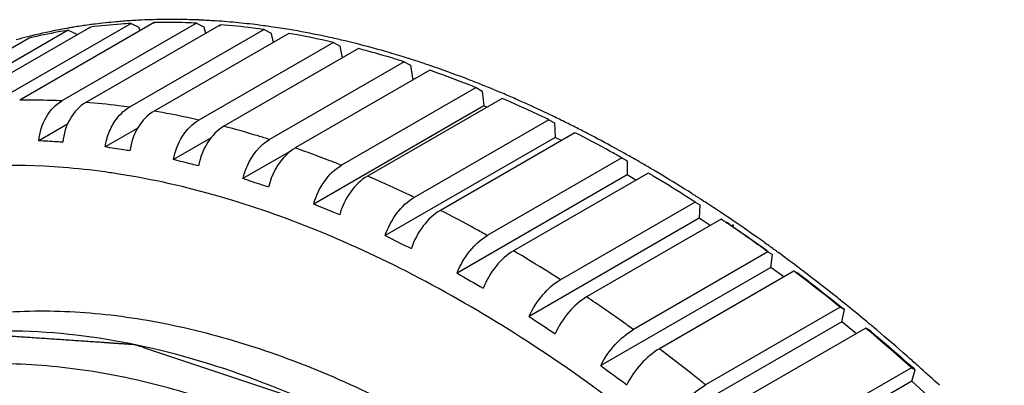
# Model space of a CAD drawing. Units: millimetres. Extents: x 166 to 1429, y 117 to 1063.
# Drawn here: x 835 to 874, y 404 to 419 of the extents above; entities that cross this region are included whole.
import ezdxf

# ---------------------------------------------------------------- set-up
doc = ezdxf.new("R2010")
doc.units = ezdxf.units.MM

msp = doc.modelspace()

# ---------------------------------------------------------------- linework, layer by layer
at = {"color": 7, "linetype": 'Continuous'}
for p, q in [((837.456, 418.729), (832.011, 415.585)), ((839.102, 418.876), (833.658, 415.733)), ((840.039, 418.91), (834.594, 415.767)), ((841.748, 418.886), (836.303, 415.743)), ((842.717, 418.825), (837.272, 415.681)), ((837.415, 418.818), (837.323, 418.806)), ((837.462, 418.702), (837.374, 418.682)), ((839.102, 418.876), (839.414, 418.725)), ((839.467, 418.58), (839.414, 418.725)), ((839.984, 419.026), (839.935, 419.025)), ((840.038, 418.878), (839.987, 418.88)), ((841.748, 418.886), (842.046, 418.735)), ((842.125, 418.484), (842.046, 418.735)), ((842.654, 418.968), (842.573, 418.974)), ((842.715, 418.774), (842.634, 418.777)), ((834.98, 418.282), (829.536, 415.138)), ((836.557, 418.599), (831.112, 415.456)), ((836.557, 418.599), (836.881, 418.449)), ((836.898, 418.407), (836.881, 418.449)), ((844.479, 418.63), (839.035, 415.486)), ((845.476, 418.473), (840.031, 415.33)), ((844.479, 418.63), (844.764, 418.48)), ((844.861, 418.118), (844.764, 418.48)), ((847.284, 418.108), (841.839, 414.964)), ((848.304, 417.856), (842.859, 414.713)), ((847.284, 418.108), (847.555, 417.961)), ((847.658, 417.484), (847.555, 417.961)), ((850.148, 417.323), (844.703, 414.179)), ((850.148, 417.323), (850.404, 417.18)), ((850.404, 417.18), (850.503, 416.584)), ((851.186, 416.978), (845.741, 413.835)), ((853.058, 416.279), (847.613, 413.135)), ((853.058, 416.279), (853.299, 416.141)), ((853.299, 416.141), (853.368, 415.54)), ((853.368, 415.54), (846.488, 411.568)), ((854.108, 415.843), (848.663, 412.699)), ((853.493, 415.488), (853.368, 415.54)), ((836.53, 414.801), (835.366, 414.129)), ((855.999, 414.98), (850.554, 411.837)), ((855.999, 414.98), (856.226, 414.85)), ((856.226, 414.85), (856.26, 414.264)), ((839.367, 414.636), (838.052, 413.877)), ((856.26, 414.264), (849.38, 410.292)), ((857.057, 414.455), (851.612, 411.312)), ((856.51, 414.14), (856.26, 414.264)), ((842.338, 414.247), (840.81, 413.365)), ((845.572, 413.717), (843.627, 412.594)), ((858.957, 413.435), (853.512, 410.291)), ((858.957, 413.435), (859.169, 413.312)), ((859.169, 413.312), (859.169, 412.745)), ((859.169, 412.745), (852.289, 408.773)), ((860.018, 412.822), (854.573, 409.679)), ((859.526, 412.539), (859.169, 412.745)), ((861.917, 411.649), (856.473, 408.505)), ((861.917, 411.649), (862.115, 411.536)), ((862.115, 411.536), (862.08, 410.989)), ((862.08, 410.989), (855.201, 407.017)), ((862.976, 410.953), (857.531, 407.809)), ((862.528, 410.694), (862.08, 410.989)), ((863.485, 410.687), (863.431, 410.724)), ((863.499, 410.864), (863.445, 410.901)), ((864.866, 409.632), (859.421, 406.488)), ((864.866, 409.632), (865.049, 409.528)), ((864.98, 409.006), (865.049, 409.528)), ((864.98, 409.006), (858.101, 405.034)), ((865.917, 408.855), (860.472, 405.711)), ((865.506, 408.617), (864.98, 409.006)), ((866.099, 408.752), (865.917, 408.855)), ((867.789, 407.393), (862.344, 404.249)), ((867.789, 407.393), (867.957, 407.301)), ((867.855, 406.805), (867.957, 407.301)), ((867.855, 406.805), (860.975, 402.833)), ((868.445, 406.319), (867.855, 406.805)), ((868.826, 406.539), (863.382, 403.396)), ((868.994, 406.447), (868.826, 406.539)), ((870.671, 404.943), (865.226, 401.799)), ((870.671, 404.943), (870.824, 404.864)), ((870.689, 404.396), (870.824, 404.864)), ((870.689, 404.396), (863.809, 400.424)), ((871.334, 403.811), (870.689, 404.396))]:
    msp.add_line(p, q, dxfattribs=at)
for centre, radius, start, end in [((840.444, 396.374), 22.648, 99.6762, 100.0195), ((840.461, 396.277), 22.747, 99.2958, 99.6762), ((840.5, 396.035), 22.991, 97.9417, 99.294), ((840.548, 395.688), 23.341, 97.1432, 97.7149), ((840.598, 395.277), 23.756, 95.1001, 97.1388), ((840.653, 394.668), 24.367, 93.7067, 95.102), ((840.682, 394.239), 24.797, 92.9997, 93.7086), ((840.703, 393.817), 25.22, 91.7458, 92.9981), ((840.703, 391.601), 27.437, 87.6277, 87.9671), ((840.696, 391.43), 27.607, 87.3311, 87.6277), ((840.675, 391.015), 28.022, 86.1176, 87.3287), ((840.607, 390.055), 28.986, 84.1529, 85.9499), ((840.496, 388.975), 30.071, 82.4254, 84.1531), ((840.401, 388.24), 30.812, 81.8694, 82.4301), ((840.306, 387.584), 31.475, 80.5038, 81.8664), ((840.195, 397.526), 21.469, 104.217, 105.5199), ((839.686, 384.361), 34.758, 76.9502, 77.4358), ((839.589, 383.943), 35.187, 76.4796, 76.9502), ((839.46, 383.408), 35.738, 75.749, 76.4789), ((839.164, 382.259), 36.923, 73.9797, 75.7433), ((838.762, 380.849), 38.39, 72.7849, 73.9832), ((838.517, 380.051), 39.224, 72.3621, 72.7876), ((838.388, 379.646), 39.649, 71.9795, 72.3621), ((838.191, 379.041), 40.286, 71.1722, 71.9783), ((836.83, 375.338), 44.232, 68.0686, 68.4146), ((836.645, 374.878), 44.727, 67.671, 68.0685), ((836.373, 374.216), 45.443, 67.0095, 67.6703), ((836, 373.339), 46.396, 66.2847, 67.0093), ((834.653, 370.383), 49.645, 64.2311, 64.5338), ((834.45, 369.963), 50.111, 63.9047, 64.231), ((834.102, 369.255), 50.9, 63.1768, 63.9037), ((833.644, 368.348), 51.916, 62.5651, 63.1772), ((832.016, 365.317), 55.357, 60.5365, 60.7988), ((831.811, 364.954), 55.774, 60.2758, 60.5365), ((831.598, 364.582), 56.203, 60.0004, 60.2757), ((831.266, 364.007), 56.866, 59.511, 59.9999), ((830.56, 363.045), 57.841, 59.14243, 59.38399), ((830.933, 363.44), 57.524, 59.27709, 59.51152), ((830.681, 363.016), 58.018, 58.97272, 59.27699), ((828.656, 359.764), 61.849, 56.94338, 57.19898), ((828.164, 359.011), 62.748, 56.25004, 56.94233), ((827.691, 358.301), 63.601, 56.04655, 56.25115), ((827.339, 357.97), 63.852, 55.87238, 56.07511), ((827.019, 357.498), 64.422, 55.4815, 55.87211), ((827.607, 357.967), 63.721, 55.67782, 56.07195), ((827.449, 357.941), 64.035, 55.7966, 56.04649), ((891.101, 492.977), 92.615, 243.22593, 243.95678), ((825.253, 354.814), 67.856, 53.82479, 54.02896), ((824.722, 354.09), 68.753, 53.08966, 53.82364), ((900.691, 491.385), 95.747, 239.63411, 240.36701), ((823.814, 353.044), 69.911, 52.80076, 52.97026), ((824.202, 353.395), 69.622, 52.91405, 53.09083), ((823.986, 353.109), 69.98, 52.71449, 52.91403), ((822.039, 350.448), 73.08, 51.07371, 51.22211), ((821.581, 350.049), 73.873, 50.82403, 51.01576), ((820.985, 349.32), 74.815, 50.14301, 50.82301), ((910.28, 489.561), 99.233, 236.28613, 237.01748), ((820.421, 348.643), 75.695, 50.00462, 50.14407), ((820.095, 348.381), 75.876, 49.89918, 50.04016), ((820.196, 348.374), 76.046, 49.81615, 50.00459), ((919.808, 487.366), 102.89, 233.14887, 233.87637), ((818.257, 345.985), 78.931, 48.24151, 48.36367), ((817.771, 345.581), 79.746, 48.07448, 48.2254), ((817.177, 344.922), 80.632, 47.35519, 48.07344)]:
    msp.add_arc(centre, radius, start, end, dxfattribs=at)
for points, knots in [([(836.504, 418.676), (836.37, 418.653), (835.84, 418.554), (835.313, 418.436), (834.922, 418.337)], [0, 0, 0, 0, 0.251476, 1, 1, 1, 1]), ([(839.102, 418.876), (838.964, 418.868), (838.414, 418.833), (837.865, 418.78), (837.456, 418.729)], [0, 0, 0, 0, 0.251889, 1, 1, 1, 1]), ([(841.676, 419.02), (841.534, 419.025), (840.97, 419.041), (840.406, 419.039), (839.984, 419.026)], [0, 0, 0, 0, 0.252127, 1, 1, 1, 1]), ([(841.748, 418.886), (841.604, 418.893), (841.035, 418.914), (840.465, 418.918), (840.039, 418.91)], [0, 0, 0, 0, 0.252164, 1, 1, 1, 1]), ([(844.479, 418.63), (844.331, 418.65), (843.745, 418.728), (843.157, 418.789), (842.717, 418.825)], [0, 0, 0, 0, 0.252338, 1, 1, 1, 1]), ([(836.557, 418.599), (836.424, 418.577), (835.895, 418.486), (835.371, 418.375), (834.98, 418.282)], [0, 0, 0, 0, 0.25151, 1, 1, 1, 1]), ([(847.284, 418.108), (847.133, 418.142), (846.533, 418.277), (845.929, 418.394), (845.476, 418.473)], [0, 0, 0, 0, 0.252424, 1, 1, 1, 1]), ([(847.247, 418.286), (847.101, 418.319), (846.52, 418.444), (845.937, 418.554), (845.499, 418.628)], [0, 0, 0, 0, 0.252347, 1, 1, 1, 1]), ([(850.148, 417.323), (849.994, 417.371), (849.383, 417.561), (848.766, 417.735), (848.304, 417.856)], [0, 0, 0, 0, 0.252436, 1, 1, 1, 1]), ([(853.103, 416.468), (852.943, 416.531), (852.311, 416.777), (851.672, 417.008), (851.192, 417.172)], [0, 0, 0, 0, 0.252452, 1, 1, 1, 1]), ([(853.058, 416.279), (852.902, 416.341), (852.282, 416.585), (851.656, 416.815), (851.186, 416.978)], [0, 0, 0, 0, 0.252389, 1, 1, 1, 1]), ([(836.303, 415.743), (836.159, 415.749), (835.59, 415.771), (835.02, 415.775), (834.594, 415.767)], [0, 0, 0, 0, 0.252164, 1, 1, 1, 1]), ([(835.366, 414.129), (835.402, 414.464), (835.59, 415.094), (836.042, 415.592), (836.303, 415.743)], [0, 0, 0, 0, 0.527813, 1, 1, 1, 1]), ([(837.272, 415.681), (837.011, 415.531), (836.559, 415.033), (836.371, 414.403), (836.335, 414.068)], [0, 0, 0, 0, 0.472286, 1, 1, 1, 1]), ([(839.035, 415.486), (838.887, 415.507), (838.301, 415.585), (837.712, 415.646), (837.272, 415.681)], [0, 0, 0, 0, 0.252338, 1, 1, 1, 1]), ([(838.295, 414.659), (838.34, 414.748), (838.525, 415.071), (838.798, 415.35), (839.035, 415.486)], [0, 0, 0, 0, 0.266971, 1, 1, 1, 1]), ([(855.999, 414.98), (855.841, 415.056), (855.216, 415.354), (854.584, 415.638), (854.108, 415.843)], [0, 0, 0, 0, 0.252297, 1, 1, 1, 1]), ([(855.999, 415.204), (855.888, 415.257), (855.444, 415.467), (854.997, 415.669), (854.66, 415.817)], [0, 0, 0, 0, 0.251623, 1, 1, 1, 1]), ([(840.031, 415.33), (839.768, 415.177), (839.31, 414.682), (839.099, 414.057), (839.049, 413.721)], [0, 0, 0, 0, 0.472602, 1, 1, 1, 1]), ([(841.839, 414.964), (841.688, 414.999), (841.088, 415.133), (840.484, 415.251), (840.031, 415.33)], [0, 0, 0, 0, 0.252424, 1, 1, 1, 1]), ([(840.81, 413.365), (840.874, 413.7), (841.11, 414.32), (841.574, 414.811), (841.839, 414.964)], [0, 0, 0, 0, 0.526926, 1, 1, 1, 1]), ([(842.859, 414.713), (842.593, 414.56), (842.129, 414.069), (841.894, 413.449), (841.83, 413.114)], [0, 0, 0, 0, 0.473174, 1, 1, 1, 1]), ([(844.703, 414.179), (844.549, 414.228), (843.938, 414.417), (843.322, 414.592), (842.859, 414.713)], [0, 0, 0, 0, 0.252436, 1, 1, 1, 1]), ([(838.052, 413.877), (838.063, 413.946), (838.113, 414.215), (838.204, 414.476), (838.295, 414.659)], [0, 0, 0, 0, 0.253057, 1, 1, 1, 1]), ([(858.957, 413.435), (858.799, 413.524), (858.171, 413.873), (857.536, 414.21), (857.057, 414.455)], [0, 0, 0, 0, 0.252172, 1, 1, 1, 1]), ([(859.023, 413.639), (858.902, 413.707), (858.419, 413.974), (857.931, 414.235), (857.564, 414.425)], [0, 0, 0, 0, 0.251667, 1, 1, 1, 1]), ([(836.335, 414.068), (836.254, 414.072), (835.931, 414.092), (835.608, 414.112), (835.366, 414.129)], [0, 0, 0, 0, 0.251451, 1, 1, 1, 1]), ([(839.049, 413.721), (838.966, 413.734), (838.633, 413.784), (838.301, 413.837), (838.052, 413.877)], [0, 0, 0, 0, 0.251304, 1, 1, 1, 1]), ([(843.627, 412.594), (843.667, 412.763), (843.869, 413.376), (844.293, 413.942), (844.703, 414.179)], [0, 0, 0, 0, 0.268016, 1, 1, 1, 1]), ([(845.741, 413.835), (845.612, 413.76), (845.096, 413.358), (844.779, 412.736), (844.664, 412.249)], [0, 0, 0, 0, 0.229551, 1, 1, 1, 1]), ([(847.613, 413.135), (847.457, 413.198), (846.837, 413.442), (846.212, 413.671), (845.741, 413.835)], [0, 0, 0, 0, 0.252389, 1, 1, 1, 1]), ([(836.356, 413.047), (834.318, 413.206), (831.261, 413.105), (827.397, 412.156), (825.604, 411.432), (824.75, 411.011)], [0, 0, 0, 0, 0.514895, 0.759866, 1, 1, 1, 1]), ([(841.83, 413.114), (841.745, 413.134), (841.404, 413.216), (841.065, 413.301), (840.81, 413.365)], [0, 0, 0, 0, 0.251162, 1, 1, 1, 1]), ([(846.488, 411.568), (846.582, 411.898), (846.866, 412.501), (847.344, 412.98), (847.613, 413.135)], [0, 0, 0, 0, 0.525164, 1, 1, 1, 1]), ([(838.602, 412.782), (838.413, 412.811), (837.667, 412.921), (836.917, 413.003), (836.356, 413.047)], [0, 0, 0, 0, 0.2531, 1, 1, 1, 1]), ([(891.787, 351.65), (890.942, 355.271), (888.705, 362.539), (884.01, 373.045), (878.069, 383.043), (871.119, 392.134), (863.434, 399.957), (856.513, 405.285), (850.861, 408.596), (845.517, 411.103), (841.35, 412.35), (838.602, 412.782)], [0, 0, 0, 0, 0.13129, 0.26765, 0.405473, 0.541026, 0.670767, 0.791676, 0.84816, 0.901745, 1, 1, 1, 1]), ([(848.663, 412.699), (848.394, 412.544), (847.917, 412.065), (847.632, 411.462), (847.539, 411.132)], [0, 0, 0, 0, 0.474937, 1, 1, 1, 1]), ([(850.554, 411.837), (850.397, 411.913), (849.771, 412.21), (849.139, 412.495), (848.663, 412.699)], [0, 0, 0, 0, 0.252297, 1, 1, 1, 1]), ([(861.917, 411.649), (861.777, 411.739), (861.218, 412.096), (860.653, 412.443), (860.227, 412.698)], [0, 0, 0, 0, 0.251794, 1, 1, 1, 1]), ([(862.161, 411.751), (862.03, 411.836), (861.509, 412.169), (860.982, 412.494), (860.586, 412.733)], [0, 0, 0, 0, 0.251671, 1, 1, 1, 1]), ([(844.664, 412.249), (844.577, 412.278), (844.231, 412.391), (843.885, 412.506), (843.627, 412.594)], [0, 0, 0, 0, 0.251029, 1, 1, 1, 1]), ([(847.539, 411.132), (847.451, 411.168), (847.1, 411.311), (846.75, 411.457), (846.488, 411.568)], [0, 0, 0, 0, 0.250905, 1, 1, 1, 1]), ([(849.38, 410.292), (849.49, 410.618), (849.799, 411.209), (850.284, 411.681), (850.554, 411.837)], [0, 0, 0, 0, 0.524049, 1, 1, 1, 1]), ([(851.612, 411.312), (851.342, 411.155), (850.857, 410.684), (850.548, 410.093), (850.439, 409.767)], [0, 0, 0, 0, 0.476053, 1, 1, 1, 1]), ([(853.512, 410.291), (853.354, 410.38), (852.726, 410.73), (852.091, 411.067), (851.612, 411.312)], [0, 0, 0, 0, 0.252172, 1, 1, 1, 1]), ([(865.11, 409.731), (864.977, 409.828), (864.444, 410.212), (863.905, 410.587), (863.499, 410.864)], [0, 0, 0, 0, 0.251575, 1, 1, 1, 1]), ([(852.289, 408.773), (852.414, 409.093), (852.748, 409.671), (853.24, 410.134), (853.512, 410.291)], [0, 0, 0, 0, 0.522827, 1, 1, 1, 1]), ([(864.866, 409.632), (864.755, 409.712), (864.311, 410.032), (863.863, 410.346), (863.525, 410.579)], [0, 0, 0, 0, 0.251305, 1, 1, 1, 1]), ([(863.536, 410.593), (863.648, 410.517), (864.099, 410.207), (864.546, 409.891), (864.879, 409.651)], [0, 0, 0, 0, 0.248674, 1, 1, 1, 1]), ([(854.573, 409.679), (854.301, 409.522), (853.809, 409.059), (853.475, 408.481), (853.35, 408.16)], [0, 0, 0, 0, 0.477275, 1, 1, 1, 1]), ([(856.473, 408.505), (856.315, 408.607), (855.687, 409.007), (855.052, 409.395), (854.573, 409.679)], [0, 0, 0, 0, 0.252023, 1, 1, 1, 1]), ([(867.789, 407.393), (867.647, 407.507), (867.083, 407.959), (866.512, 408.403), (866.081, 408.73)], [0, 0, 0, 0, 0.251528, 1, 1, 1, 1]), ([(866.099, 408.752), (866.242, 408.644), (866.818, 408.206), (867.386, 407.76), (867.809, 407.42)], [0, 0, 0, 0, 0.248444, 1, 1, 1, 1]), ([(868.055, 407.472), (867.916, 407.584), (867.362, 408.029), (866.802, 408.465), (866.379, 408.787)], [0, 0, 0, 0, 0.251502, 1, 1, 1, 1]), ([(855.201, 407.017), (855.342, 407.331), (855.701, 407.894), (856.199, 408.348), (856.473, 408.505)], [0, 0, 0, 0, 0.521537, 1, 1, 1, 1]), ([(857.531, 407.809), (857.257, 407.651), (856.759, 407.198), (856.4, 406.635), (856.259, 406.321)], [0, 0, 0, 0, 0.478566, 1, 1, 1, 1]), ([(859.421, 406.488), (859.265, 406.602), (858.64, 407.05), (858.008, 407.488), (857.531, 407.809)], [0, 0, 0, 0, 0.251858, 1, 1, 1, 1]), ([(825.921, 404.807), (826.774, 405.3), (828.584, 406.147), (831.513, 406.957), (834.635, 407.305), (837.918, 407.191), (841.329, 406.619), (846.135, 405.218), (849.64, 403.549), (851.922, 402.232)], [0, 0, 0, 0, 0.108047, 0.218131, 0.332106, 0.451503, 0.577463, 0.710728, 1, 1, 1, 1]), ([(887.277, 337.729), (887.277, 339.836), (886.998, 344.183), (885.849, 350.785), (883.98, 357.553), (881.428, 364.349), (878.246, 371.035), (874.498, 377.474), (870.261, 383.536), (865.621, 389.097), (860.672, 394.044), (855.514, 398.276), (850.25, 401.709), (844.983, 404.271), (839.814, 405.908), (834.84, 406.577), (830.162, 406.25), (827.267, 405.342), (825.94, 404.732)], [0, 0, 0, 0, 0.061886, 0.127621, 0.196549, 0.267852, 0.340604, 0.413817, 0.486484, 0.55762, 0.626308, 0.69174, 0.753276, 0.810497, 0.863285, 0.911902, 0.957071, 1, 1, 1, 1]), ([(887.277, 337.729), (887.232, 338.252), (887.143, 339.298), (887.032, 340.606), (886.943, 341.653), (886.876, 342.437), (886.82, 343.091), (886.776, 343.614), (886.742, 344.007), (886.709, 344.399), (886.681, 344.726), (886.659, 344.988), (886.642, 345.184), (886.626, 345.38), (886.609, 345.576), (886.592, 345.772), (886.578, 345.936), (886.567, 346.067), (886.559, 346.165), (886.55, 346.263), (886.542, 346.361), (886.535, 346.443), (886.53, 346.508), (886.525, 346.557), (886.521, 346.606), (886.517, 346.655), (886.514, 346.696), (886.511, 346.729), (886.509, 346.753), (886.507, 346.778), (886.505, 346.798), (886.504, 346.814), (886.502, 346.827), (886.502, 346.837), (886.501, 346.845), (886.5, 346.85), (886.5, 346.854), (886.5, 346.857), (886.5, 346.859), (886.5, 346.86), (886.499, 346.861), (886.499, 346.862), (886.499, 346.864), (886.498, 346.867), (886.497, 346.871), (886.496, 346.877), (886.494, 346.884), (886.492, 346.892), (886.489, 346.903), (886.486, 346.916), (886.482, 346.934), (886.475, 346.965), (886.464, 347.009), (886.451, 347.061), (886.439, 347.114), (886.422, 347.184), (886.401, 347.272), (886.376, 347.377), (886.35, 347.483), (886.325, 347.588), (886.3, 347.693), (886.266, 347.834), (886.224, 348.01), (886.174, 348.22), (886.106, 348.501), (886.022, 348.852), (885.921, 349.274), (885.82, 349.695), (885.719, 350.117), (885.618, 350.538), (885.517, 350.96), (885.416, 351.381), (885.316, 351.802), (885.215, 352.224), (885.114, 352.645), (885.013, 353.067), (884.912, 353.488), (884.811, 353.91), (884.71, 354.331), (884.626, 354.682), (884.558, 354.963), (884.508, 355.174), (884.457, 355.385), (884.407, 355.595), (884.365, 355.771), (884.331, 355.911), (884.306, 356.017), (884.281, 356.122), (884.26, 356.21), (884.243, 356.28), (884.23, 356.333), (884.217, 356.386), (884.205, 356.438), (884.194, 356.482), (884.186, 356.517), (884.18, 356.544), (884.173, 356.57), (884.167, 356.596), (884.162, 356.618), (884.158, 356.634), (884.156, 356.642), (884.154, 356.649), (884.153, 356.656), (884.151, 356.661), (884.15, 356.665), (884.15, 356.668), (884.149, 356.67), (884.148, 356.673), (884.147, 356.675), (884.146, 356.679), (884.144, 356.683), (884.141, 356.691), (884.137, 356.702), (884.132, 356.715), (884.125, 356.733), (884.116, 356.755), (884.106, 356.782), (884.092, 356.817), (884.068, 356.879), (884.034, 356.968), (883.993, 357.074), (883.952, 357.181), (883.911, 357.287), (883.87, 357.394), (883.815, 357.536), (883.747, 357.713), (883.665, 357.926), (883.583, 358.139), (883.501, 358.352), (883.391, 358.635), (883.254, 358.99), (883.09, 359.416), (882.871, 359.984), (882.598, 360.693), (882.269, 361.545), (881.996, 362.254), (881.777, 362.822), (881.613, 363.248), (881.449, 363.673), (881.285, 364.099), (881.12, 364.525), (880.956, 364.951), (880.819, 365.305), (880.71, 365.589), (880.642, 365.767), (880.587, 365.908), (880.546, 366.015), (880.505, 366.121), (880.471, 366.21), (880.443, 366.281), (880.423, 366.334), (880.402, 366.387), (880.385, 366.432), (880.372, 366.467), (880.363, 366.489), (880.356, 366.507), (880.351, 366.52), (880.346, 366.534), (880.342, 366.545), (880.338, 366.554), (880.336, 366.56), (880.333, 366.566), (880.332, 366.57), (880.331, 366.573), (880.33, 366.575), (880.33, 366.576), (880.329, 366.577), (880.328, 366.579), (880.327, 366.581), (880.326, 366.583), (880.322, 366.59), (880.317, 366.599), (880.31, 366.612), (880.301, 366.629), (880.29, 366.651), (880.276, 366.677), (880.262, 366.702), (880.248, 366.728), (880.23, 366.762), (880.207, 366.805), (880.17, 366.874), (880.124, 366.959), (880.069, 367.062), (880.014, 367.165), (879.959, 367.268), (879.904, 367.371), (879.831, 367.508), (879.739, 367.679), (879.629, 367.885), (879.519, 368.091), (879.409, 368.297), (879.299, 368.502), (879.152, 368.777), (878.969, 369.119), (878.748, 369.531), (878.528, 369.942), (878.308, 370.354), (878.015, 370.902), (877.721, 371.451), (877.427, 371.999), (877.207, 372.411), (876.987, 372.822), (876.767, 373.234), (876.547, 373.645), (876.363, 373.988), (876.217, 374.262), (876.107, 374.468), (875.996, 374.674), (875.886, 374.879), (875.776, 375.085), (875.685, 375.257), (875.611, 375.394), (875.556, 375.497), (875.501, 375.599), (875.446, 375.702), (875.4, 375.788), (875.364, 375.857), (875.336, 375.908), (875.308, 375.959), (875.281, 376.011), (875.258, 376.054), (875.242, 376.084), (875.233, 376.101), (875.226, 376.114), (875.22, 376.124), (875.216, 376.133), (875.212, 376.139), (875.209, 376.145), (875.207, 376.148), (875.206, 376.151), (875.205, 376.152), (875.204, 376.154), (875.203, 376.156), (875.2, 376.159), (875.197, 376.164), (875.193, 376.17), (875.187, 376.178), (875.18, 376.188), (875.172, 376.2), (875.161, 376.215), (875.147, 376.235), (875.13, 376.259), (875.114, 376.282), (875.091, 376.314), (875.064, 376.354), (875.019, 376.417), (874.964, 376.496), (874.897, 376.591), (874.808, 376.717), (874.697, 376.875), (874.564, 377.064), (874.431, 377.254), (874.297, 377.444), (874.12, 377.696), (873.897, 378.012), (873.631, 378.391), (873.364, 378.771), (873.098, 379.15), (872.831, 379.529), (872.565, 379.908), (872.209, 380.414), (871.854, 380.919), (871.499, 381.425), (871.232, 381.804), (870.966, 382.183), (870.699, 382.562), (870.432, 382.941), (870.21, 383.257), (870.033, 383.51), (869.899, 383.699), (869.766, 383.889), (869.633, 384.079), (869.5, 384.268), (869.389, 384.426), (869.3, 384.552), (869.244, 384.631), (869.2, 384.695), (869.166, 384.742), (869.133, 384.789), (869.105, 384.829), (869.083, 384.86), (869.066, 384.884), (869.05, 384.908), (869.036, 384.928), (869.025, 384.943), (869.018, 384.953), (869.012, 384.961), (869.009, 384.966), (869.006, 384.97), (869.005, 384.972), (869.003, 384.974), (869.003, 384.975), (869.002, 384.976), (869.001, 384.977), (868.998, 384.98), (868.995, 384.984), (868.99, 384.989), (868.985, 384.994), (868.979, 385.001), (868.971, 385.009), (868.959, 385.023), (868.943, 385.04), (868.924, 385.061), (868.905, 385.082), (868.88, 385.109), (868.849, 385.144), (868.811, 385.185), (868.773, 385.226), (868.723, 385.281), (868.66, 385.35), (868.585, 385.433), (868.51, 385.515), (868.435, 385.598), (868.334, 385.708), (868.209, 385.845), (868.058, 386.011), (867.907, 386.176), (867.757, 386.341), (867.556, 386.561), (867.305, 386.836), (867.003, 387.167), (866.602, 387.607), (866.1, 388.157), (865.497, 388.818), (864.895, 389.478), (864.392, 390.029), (863.991, 390.469), (863.69, 390.8), (863.438, 391.075), (863.238, 391.295), (863.087, 391.46), (862.936, 391.625), (862.786, 391.79), (862.66, 391.928), (862.56, 392.038), (862.484, 392.121), (862.409, 392.203), (862.334, 392.286), (862.271, 392.355), (862.221, 392.41), (862.183, 392.451), (862.145, 392.492), (862.114, 392.527), (862.089, 392.554), (862.07, 392.575), (862.054, 392.592), (862.042, 392.606), (862.033, 392.616), (862.023, 392.626), (862.015, 392.635), (862.009, 392.642), (862.004, 392.647), (862, 392.652), (861.996, 392.656), (861.994, 392.659), (861.992, 392.66), (861.992, 392.661), (861.991, 392.662), (861.989, 392.663), (861.988, 392.664), (861.984, 392.667), (861.98, 392.671), (861.973, 392.676), (861.965, 392.683), (861.951, 392.694), (861.935, 392.708), (861.914, 392.725), (861.894, 392.742), (861.867, 392.764), (861.834, 392.792), (861.793, 392.825), (861.753, 392.858), (861.699, 392.903), (861.632, 392.958), (861.524, 393.047), (861.39, 393.159), (861.228, 393.292), (861.067, 393.426), (860.906, 393.559), (860.744, 393.693), (860.529, 393.871), (860.26, 394.093), (859.937, 394.36), (859.614, 394.627), (859.291, 394.894), (858.968, 395.161), (858.646, 395.428), (858.323, 395.695), (858, 395.962), (857.677, 396.229), (857.354, 396.496), (857.031, 396.763), (856.709, 397.03), (856.386, 397.297), (856.117, 397.52), (855.901, 397.698), (855.74, 397.831), (855.579, 397.964), (855.417, 398.098), (855.256, 398.231), (855.094, 398.365), (854.96, 398.476), (854.852, 398.565), (854.785, 398.621), (854.731, 398.665), (854.691, 398.699), (854.65, 398.732), (854.617, 398.76), (854.59, 398.782), (854.57, 398.799), (854.55, 398.816), (854.533, 398.829), (854.519, 398.841), (854.509, 398.849), (854.501, 398.856), (854.494, 398.861), (854.49, 398.865), (854.487, 398.868), (854.484, 398.87), (854.482, 398.871), (854.48, 398.873), (854.479, 398.874), (854.478, 398.874), (854.478, 398.875), (854.477, 398.875), (854.476, 398.876), (854.473, 398.878), (854.469, 398.88), (854.464, 398.883), (854.457, 398.887), (854.448, 398.892), (854.438, 398.898), (854.424, 398.906), (854.4, 398.92), (854.365, 398.94), (854.324, 398.964), (854.283, 398.988), (854.242, 399.012), (854.187, 399.044), (854.118, 399.084), (854.035, 399.132), (853.953, 399.18), (853.87, 399.228), (853.76, 399.292), (853.622, 399.372), (853.457, 399.468), (853.292, 399.564), (853.127, 399.66), (852.962, 399.756), (852.741, 399.884), (852.466, 400.044), (852.136, 400.236), (851.806, 400.428), (851.475, 400.62), (851.145, 400.812), (850.815, 401.004), (850.484, 401.196), (850.154, 401.388), (849.824, 401.58), (849.494, 401.772), (849.163, 401.965), (848.833, 402.157), (848.558, 402.317), (848.338, 402.445), (848.172, 402.541), (848.007, 402.637), (847.842, 402.733), (847.677, 402.829), (847.539, 402.909), (847.429, 402.973), (847.347, 403.021), (847.264, 403.069), (847.181, 403.117), (847.099, 403.165), (847.03, 403.205), (846.975, 403.237), (846.941, 403.257), (846.913, 403.273), (846.892, 403.285), (846.872, 403.297), (846.855, 403.307), (846.841, 403.315), (846.831, 403.321), (846.82, 403.327), (846.81, 403.333), (846.802, 403.337), (846.797, 403.34), (846.795, 403.341), (846.793, 403.342), (846.792, 403.343), (846.791, 403.344), (846.79, 403.344), (846.789, 403.344), (846.787, 403.345), (846.783, 403.346), (846.779, 403.348), (846.774, 403.349), (846.767, 403.352), (846.759, 403.354), (846.749, 403.358), (846.739, 403.361), (846.725, 403.366), (846.708, 403.371), (846.688, 403.378), (846.668, 403.385), (846.641, 403.394), (846.607, 403.405), (846.567, 403.419), (846.527, 403.433), (846.486, 403.446), (846.432, 403.464), (846.365, 403.487), (846.284, 403.514), (846.176, 403.55), (846.042, 403.596), (845.88, 403.65), (845.718, 403.704), (845.503, 403.777), (845.233, 403.867), (844.91, 403.976), (844.587, 404.085), (844.263, 404.193), (843.94, 404.302), (843.509, 404.447), (842.97, 404.628), (842.431, 404.809), (842, 404.954), (841.677, 405.063), (841.354, 405.171), (841.03, 405.28), (840.761, 405.37), (840.545, 405.443), (840.384, 405.497), (840.222, 405.552), (840.06, 405.606), (839.926, 405.651), (839.818, 405.687), (839.737, 405.715), (839.656, 405.742), (839.575, 405.769), (839.508, 405.792), (839.454, 405.81), (839.414, 405.823), (839.38, 405.835), (839.353, 405.844), (839.336, 405.849), (839.323, 405.854), (839.313, 405.857), (839.302, 405.861), (839.294, 405.863), (839.287, 405.866), (839.282, 405.867), (839.278, 405.869), (839.275, 405.87), (839.272, 405.871), (839.27, 405.871), (839.268, 405.872), (839.267, 405.873), (839.265, 405.873), (839.262, 405.873), (839.26, 405.873), (839.257, 405.873), (839.253, 405.874), (839.248, 405.874), (839.242, 405.874), (839.231, 405.875), (839.215, 405.876), (839.196, 405.877), (839.177, 405.879), (839.158, 405.88), (839.133, 405.882), (839.102, 405.884), (839.064, 405.886), (839.026, 405.889), (838.988, 405.892), (838.938, 405.895), (838.875, 405.899), (838.8, 405.904), (838.724, 405.91), (838.623, 405.916), (838.497, 405.925), (838.346, 405.935), (838.195, 405.946), (838.044, 405.956), (837.843, 405.97), (837.591, 405.987), (837.289, 406.007), (836.986, 406.028), (836.684, 406.048), (836.382, 406.069), (836.08, 406.09), (835.777, 406.11), (835.475, 406.131), (835.173, 406.151), (834.871, 406.172), (834.569, 406.192), (834.266, 406.213), (833.964, 406.233), (833.662, 406.254), (833.41, 406.271), (833.209, 406.285), (833.058, 406.295), (832.932, 406.304), (832.831, 406.311), (832.755, 406.316), (832.68, 406.321), (832.604, 406.326), (832.541, 406.33), (832.491, 406.334), (832.453, 406.336), (832.415, 406.339), (832.378, 406.341), (832.34, 406.344), (832.308, 406.346), (832.286, 406.348), (832.274, 406.349), (832.264, 406.349), (832.256, 406.35), (832.25, 406.35), (832.245, 406.35), (832.241, 406.351), (832.238, 406.351), (832.236, 406.351), (832.235, 406.351), (832.234, 406.351), (832.233, 406.351), (832.233, 406.351), (832.231, 406.351), (832.229, 406.35), (832.227, 406.35), (832.223, 406.349), (832.217, 406.347), (832.21, 406.345), (832.202, 406.343), (832.193, 406.341), (832.185, 406.339), (832.174, 406.336), (832.16, 406.332), (832.143, 406.328), (832.12, 406.322), (832.092, 406.315), (832.059, 406.306), (832.025, 406.298), (831.991, 406.289), (831.946, 406.277), (831.89, 406.263), (831.822, 406.246), (831.755, 406.228), (831.687, 406.211), (831.597, 406.188), (831.485, 406.159), (831.35, 406.124), (831.215, 406.09), (831.08, 406.055), (830.945, 406.02), (830.765, 405.974), (830.54, 405.916), (830.27, 405.847), (830, 405.777), (829.64, 405.685), (829.19, 405.569), (828.651, 405.431), (828.111, 405.292), (827.571, 405.153), (826.851, 404.968), (826.311, 404.829), (825.951, 404.737)], [0, 0, 0, 0, 0.015625, 0.03125, 0.039062, 0.046875, 0.054688, 0.058594, 0.0625, 0.066406, 0.070312, 0.072266, 0.074219, 0.076172, 0.078125, 0.080078, 0.082031, 0.083008, 0.083984, 0.084961, 0.085938, 0.086914, 0.087402, 0.087891, 0.088379, 0.088867, 0.089355, 0.0896, 0.089844, 0.090088, 0.090332, 0.090454, 0.090576, 0.090698, 0.090759, 0.09082, 0.090851, 0.090881, 0.090897, 0.090912, 0.090919, 0.090927, 0.090942, 0.090973, 0.091003, 0.091064, 0.091125, 0.091187, 0.091309, 0.091431, 0.091553, 0.091797, 0.092285, 0.092773, 0.093262, 0.09375, 0.094727, 0.095703, 0.09668, 0.097656, 0.098633, 0.099609, 0.101562, 0.103516, 0.105469, 0.109375, 0.113281, 0.117188, 0.121094, 0.125, 0.128906, 0.132812, 0.136719, 0.140625, 0.144531, 0.148438, 0.152344, 0.15625, 0.160156, 0.164062, 0.166016, 0.167969, 0.169922, 0.171875, 0.173828, 0.174805, 0.175781, 0.176758, 0.177734, 0.178223, 0.178711, 0.179199, 0.179688, 0.180176, 0.18042, 0.180664, 0.180908, 0.181152, 0.181396, 0.181519, 0.18158, 0.181641, 0.181702, 0.181763, 0.181793, 0.181824, 0.181839, 0.181854, 0.181885, 0.181915, 0.181946, 0.182007, 0.182129, 0.182251, 0.182373, 0.182617, 0.182861, 0.183105, 0.183594, 0.18457, 0.185547, 0.186523, 0.1875, 0.188477, 0.189453, 0.191406, 0.193359, 0.195312, 0.197266, 0.199219, 0.203125, 0.207031, 0.210938, 0.21875, 0.226562, 0.234375, 0.238281, 0.242188, 0.246094, 0.25, 0.253906, 0.257812, 0.261719, 0.263672, 0.265625, 0.266602, 0.267578, 0.268555, 0.269531, 0.27002, 0.270508, 0.270996, 0.271484, 0.271729, 0.271973, 0.272095, 0.272217, 0.272339, 0.272461, 0.272522, 0.272583, 0.272644, 0.272675, 0.272705, 0.27272, 0.272728, 0.272736, 0.272751, 0.272766, 0.272797, 0.272827, 0.272949, 0.273071, 0.273193, 0.273438, 0.273682, 0.273926, 0.27417, 0.274414, 0.274902, 0.275391, 0.276367, 0.277344, 0.27832, 0.279297, 0.280273, 0.28125, 0.283203, 0.285156, 0.287109, 0.289062, 0.291016, 0.292969, 0.296875, 0.300781, 0.304688, 0.308594, 0.3125, 0.320312, 0.324219, 0.328125, 0.332031, 0.335938, 0.339844, 0.34375, 0.345703, 0.347656, 0.349609, 0.351562, 0.353516, 0.355469, 0.356445, 0.357422, 0.358398, 0.359375, 0.360352, 0.36084, 0.361328, 0.361816, 0.362305, 0.362793, 0.363037, 0.363159, 0.363281, 0.363403, 0.363464, 0.363525, 0.363586, 0.363617, 0.363632, 0.363647, 0.363663, 0.363678, 0.363708, 0.36377, 0.363831, 0.363892, 0.364014, 0.364136, 0.364258, 0.364502, 0.364746, 0.36499, 0.365234, 0.365723, 0.366211, 0.367188, 0.368164, 0.369141, 0.371094, 0.373047, 0.375, 0.376953, 0.378906, 0.382812, 0.386719, 0.390625, 0.394531, 0.398438, 0.402344, 0.40625, 0.414062, 0.417969, 0.421875, 0.425781, 0.429688, 0.433594, 0.4375, 0.439453, 0.441406, 0.443359, 0.445312, 0.447266, 0.449219, 0.450195, 0.451172, 0.45166, 0.452148, 0.452637, 0.453125, 0.453369, 0.453613, 0.453857, 0.454102, 0.454224, 0.454346, 0.454407, 0.454468, 0.454498, 0.454529, 0.454536, 0.454544, 0.454559, 0.454575, 0.45459, 0.454651, 0.454712, 0.454773, 0.454834, 0.454956, 0.455078, 0.455322, 0.455566, 0.455811, 0.456055, 0.456543, 0.457031, 0.45752, 0.458008, 0.458984, 0.459961, 0.460938, 0.461914, 0.462891, 0.464844, 0.466797, 0.46875, 0.470703, 0.472656, 0.476562, 0.480469, 0.484375, 0.492188, 0.5, 0.507812, 0.515625, 0.519531, 0.523438, 0.527344, 0.529297, 0.53125, 0.533203, 0.535156, 0.537109, 0.538086, 0.539062, 0.540039, 0.541016, 0.541992, 0.54248, 0.542969, 0.543457, 0.543945, 0.544189, 0.544434, 0.544678, 0.5448, 0.544922, 0.545044, 0.545166, 0.545227, 0.545288, 0.545349, 0.54541, 0.545425, 0.545441, 0.545456, 0.545464, 0.545471, 0.545502, 0.545532, 0.545593, 0.545654, 0.545776, 0.545898, 0.546143, 0.546387, 0.546631, 0.546875, 0.547363, 0.547852, 0.54834, 0.548828, 0.549805, 0.550781, 0.552734, 0.554688, 0.556641, 0.558594, 0.560547, 0.5625, 0.566406, 0.570312, 0.574219, 0.578125, 0.582031, 0.585938, 0.589844, 0.59375, 0.597656, 0.601562, 0.605469, 0.609375, 0.613281, 0.617188, 0.619141, 0.621094, 0.623047, 0.625, 0.626953, 0.628906, 0.630859, 0.631836, 0.632812, 0.633301, 0.633789, 0.634277, 0.634766, 0.63501, 0.635254, 0.635498, 0.635742, 0.635864, 0.635986, 0.636108, 0.636169, 0.63623, 0.636261, 0.636292, 0.636322, 0.636337, 0.636353, 0.63636, 0.636364, 0.636368, 0.636383, 0.636414, 0.636475, 0.636536, 0.636597, 0.636719, 0.636841, 0.636963, 0.637207, 0.637695, 0.638184, 0.638672, 0.63916, 0.639648, 0.640625, 0.641602, 0.642578, 0.643555, 0.644531, 0.646484, 0.648438, 0.650391, 0.652344, 0.654297, 0.65625, 0.660156, 0.664062, 0.667969, 0.671875, 0.675781, 0.679688, 0.683594, 0.6875, 0.691406, 0.695312, 0.699219, 0.703125, 0.707031, 0.708984, 0.710938, 0.712891, 0.714844, 0.716797, 0.71875, 0.719727, 0.720703, 0.72168, 0.722656, 0.723633, 0.724609, 0.725098, 0.725586, 0.72583, 0.726074, 0.726318, 0.726562, 0.726685, 0.726807, 0.726929, 0.727051, 0.727173, 0.727203, 0.727234, 0.727249, 0.727264, 0.727272, 0.72728, 0.727295, 0.727325, 0.727356, 0.727417, 0.727478, 0.727539, 0.727661, 0.727783, 0.727905, 0.728027, 0.728271, 0.728516, 0.72876, 0.729004, 0.729492, 0.72998, 0.730469, 0.730957, 0.731445, 0.732422, 0.733398, 0.734375, 0.736328, 0.738281, 0.740234, 0.742188, 0.746094, 0.75, 0.753906, 0.757812, 0.761719, 0.765625, 0.773438, 0.78125, 0.785156, 0.789062, 0.792969, 0.796875, 0.800781, 0.802734, 0.804688, 0.806641, 0.808594, 0.810547, 0.811523, 0.8125, 0.813477, 0.814453, 0.81543, 0.815918, 0.816406, 0.816895, 0.817139, 0.817383, 0.817505, 0.817627, 0.817749, 0.817871, 0.817932, 0.817993, 0.818054, 0.818085, 0.818115, 0.818146, 0.818161, 0.818176, 0.818207, 0.818237, 0.818268, 0.818298, 0.818359, 0.81842, 0.818481, 0.818604, 0.818848, 0.819092, 0.819336, 0.81958, 0.819824, 0.820312, 0.820801, 0.821289, 0.821777, 0.822266, 0.823242, 0.824219, 0.825195, 0.826172, 0.828125, 0.830078, 0.832031, 0.833984, 0.835938, 0.839844, 0.84375, 0.847656, 0.851562, 0.855469, 0.859375, 0.863281, 0.867188, 0.871094, 0.875, 0.878906, 0.882812, 0.886719, 0.890625, 0.894531, 0.896484, 0.898438, 0.900391, 0.901367, 0.902344, 0.90332, 0.904297, 0.905273, 0.905762, 0.90625, 0.906738, 0.907227, 0.907715, 0.908203, 0.908447, 0.908569, 0.908691, 0.908813, 0.908875, 0.908936, 0.908997, 0.909027, 0.909058, 0.909073, 0.909081, 0.909088, 0.909103, 0.909119, 0.909149, 0.90918, 0.909241, 0.909302, 0.909424, 0.909546, 0.909668, 0.90979, 0.909912, 0.910156, 0.9104, 0.910645, 0.911133, 0.911621, 0.912109, 0.912598, 0.913086, 0.914062, 0.915039, 0.916016, 0.916992, 0.917969, 0.919922, 0.921875, 0.923828, 0.925781, 0.927734, 0.929688, 0.933594, 0.9375, 0.941406, 0.945312, 0.953125, 0.960938, 0.96875, 0.976562, 0.984375, 1, 1, 1, 1]), ([(858.101, 405.034), (858.258, 405.34), (858.641, 405.886), (859.147, 406.33), (859.421, 406.488)], [0, 0, 0, 0, 0.520216, 1, 1, 1, 1]), ([(870.671, 404.943), (870.53, 405.069), (869.968, 405.567), (869.399, 406.057), (868.969, 406.419)], [0, 0, 0, 0, 0.251376, 1, 1, 1, 1]), ([(868.994, 406.447), (869.137, 406.327), (869.711, 405.843), (870.277, 405.35), (870.699, 404.976)], [0, 0, 0, 0, 0.248596, 1, 1, 1, 1]), ([(870.897, 405.053), (870.762, 405.173), (870.223, 405.652), (869.677, 406.123), (869.264, 406.472)], [0, 0, 0, 0, 0.251319, 1, 1, 1, 1]), ([(860.472, 405.711), (860.197, 405.553), (859.691, 405.109), (859.308, 404.563), (859.151, 404.257)], [0, 0, 0, 0, 0.479887, 1, 1, 1, 1]), ([(862.344, 404.249), (862.189, 404.374), (861.571, 404.869), (860.945, 405.354), (860.472, 405.711)], [0, 0, 0, 0, 0.251681, 1, 1, 1, 1]), ([(851.795, 398.975), (849.507, 400.443), (845.983, 402.337), (841.114, 404.052), (837.642, 404.847), (834.286, 405.175), (831.08, 405.031), (828.057, 404.413), (825.25, 403.323), (822.694, 401.772), (820.419, 399.78), (818.449, 397.37), (816.802, 394.573), (815.493, 391.417), (814.176, 386.643), (813.791, 382.819), (813.745, 380.209)], [0, 0, 0, 0, 0.147977, 0.216175, 0.280545, 0.341374, 0.399159, 0.45461, 0.508625, 0.562236, 0.616514, 0.672463, 0.730942, 0.792608, 0.8579, 1, 1, 1, 1]), ([(860.975, 402.833), (861.149, 403.129), (861.555, 403.657), (862.068, 404.09), (862.344, 404.249)], [0, 0, 0, 0, 0.518901, 1, 1, 1, 1])]:
    msp.add_open_spline(points, degree=3, knots=knots, dxfattribs=at)

doc.saveas('drawing.dxf')
